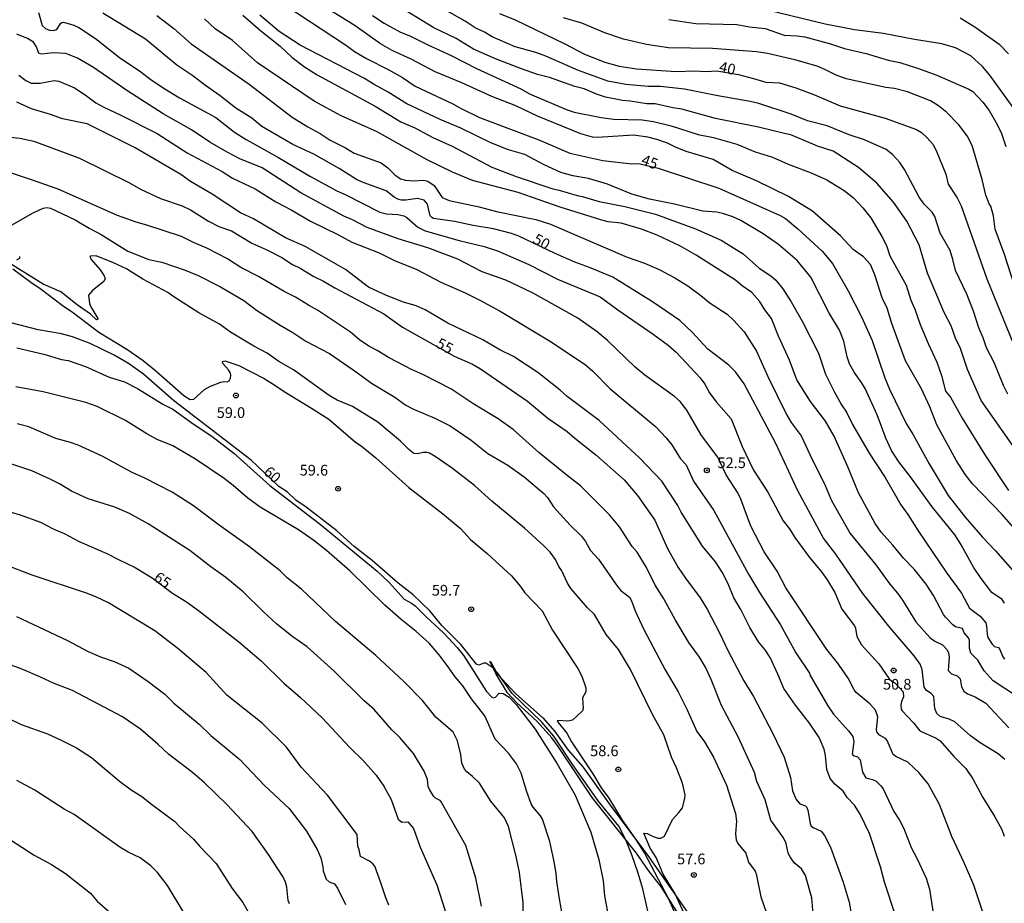
# Model space of a CAD drawing. Units: millimetres. Extents: x 183135 to 185549, y 1663196 to 1665974.
# Drawn here: x 183712 to 183941, y 1664477 to 1664683 of the extents above; entities that cross this region are included whole.
import ezdxf
from ezdxf.enums import TextEntityAlignment as Align

# ---------------------------------------------------------------- set-up
doc = ezdxf.new("R2010")
doc.units = ezdxf.units.MM
for name, color, linetype in [('IMAGEM', 7, 'Continuous'), ('V-CORTE', 4, 'Continuous'), ('V-CURVA_DE_NIVEL', 4, 'Continuous'), ('V-CURVA_MESTRA', 1, 'Continuous'), ('V-PONTO_DE_APARELHO', 140, 'Continuous'), ('V-TEXTO_DE_ALTIMETRIA', 2, 'Continuous')]:
    doc.layers.add(name, color=color, linetype=linetype)
picture_1 = doc.add_image_def('image1.jpg', size_in_pixel=(4022, 4628))

# ---------------------------------------------------------------- blocks, each defined once
blk = doc.blocks.new('805')
at = {"color": 0, "linetype": 'ByBlock', "lineweight": -2}
for radius in [0.562, 0.0806]:
    blk.add_circle((0, 0), radius, dxfattribs=at)

msp = doc.modelspace()

# ---------------------------------------------------------------- linework, layer by layer
at = {"layer": 'V-CORTE'}
msp.add_lwpolyline([(183869.12, 1664468.32), (183861.32, 1664480.68), (183858.28, 1664484.57), (183855.45, 1664488.64), (183845.14, 1664501.55), (183837.23, 1664513.48), (183835.71, 1664515.49), (183832.35, 1664519.27), (183827.51, 1664523.73), (183825.41, 1664525.98), (183822.67, 1664530.46), (183821.32, 1664533.27), (183821.47, 1664533.3), (183823.08, 1664530.34), (183827.24, 1664525.84), (183833.68, 1664520.13), (183836.48, 1664516.99), (183839.55, 1664512.62), (183842.98, 1664508.74), (183849.37, 1664499.81), (183858.28, 1664487.85), (183869.97, 1664471.12)], dxfattribs=at)
at = {"layer": 'V-CURVA_DE_NIVEL'}
for points in [[(183716.03, 1664684.63), (183716.9, 1664681.61), (183717.68, 1664680.87), (183718.58, 1664680.51), (183719.52, 1664680.45), (183720.32, 1664680.62), (183721.19, 1664682.04), (183721.45, 1664682.27), (183721.88, 1664682.35), (183724.24, 1664681.69), (183725.4, 1664681.11), (183729.34, 1664678.56), (183734.93, 1664674.14), (183739.89, 1664670.8), (183742.29, 1664668.91), (183745.48, 1664666.84), (183748.93, 1664664.74), (183757.42, 1664660.13), (183761.7, 1664656.74), (183764.49, 1664655), (183771.86, 1664650.91), (183779.45, 1664646.37), (183785.62, 1664643.02), (183787.55, 1664642.19), (183795.67, 1664638.03), (183797.2, 1664637.64), (183799.81, 1664637.5), (183801.23, 1664637.24), (183801.96, 1664636.81), (183804.48, 1664634.54), (183806.24, 1664633.72), (183814.13, 1664631.43), (183820, 1664630.06), (183823.09, 1664629.01), (183830.38, 1664625.86), (183837.06, 1664622.47), (183847.05, 1664618.31), (183851.16, 1664615.25), (183859.35, 1664609.63), (183862.89, 1664607.02), (183864.73, 1664605.39), (183870.3, 1664599.43), (183871.4, 1664597.93), (183872.51, 1664595.92), (183874.05, 1664593.86), (183877.59, 1664589.85), (183880.16, 1664583.44), (183882.8, 1664577.91), (183886.1, 1664572.77), (183889.72, 1664566.08), (183891.18, 1664564.24), (183892.4, 1664562.18), (183895.81, 1664557.51), (183898.6, 1664554.23), (183899.97, 1664552.37), (183901.75, 1664549.41), (183903.37, 1664545.46), (183906.31, 1664541.63), (183906.55, 1664541.09), (183906.91, 1664539.16), (183907.94, 1664537.19), (183911.97, 1664532.73), (183914.39, 1664529.26), (183915.04, 1664528.68), (183915.74, 1664528.32), (183917.64, 1664526.22), (183917.73, 1664525.06), (183917.28, 1664523.99), (183917.16, 1664523.09), (183917.24, 1664522.19), (183917.44, 1664521.76), (183917.44, 1664521.76), (183920.11, 1664519.01), (183921.57, 1664517.13), (183925.41, 1664515.45), (183926.27, 1664514.77), (183929.46, 1664511.17), (183932.31, 1664508.34), (183933.92, 1664505.92), (183936.25, 1664501.61), (183939.04, 1664497.11), (183940.67, 1664494.11), (183941.27, 1664492.61)], [(183945.55, 1664562.05), (183940.76, 1664567.54), (183933.87, 1664574.7), (183932.24, 1664576.8), (183930.14, 1664580.1), (183925.54, 1664588.46), (183923.93, 1664592.66), (183921.94, 1664596.86), (183918.25, 1664603.42), (183915.03, 1664612.08), (183913.94, 1664615.68), (183912.8, 1664618.08), (183911.07, 1664623.48), (183910.06, 1664625.84), (183908.39, 1664627.68), (183905.99, 1664629.39), (183903.03, 1664632.53), (183896.54, 1664638.29), (183890.94, 1664641.74), (183890.94, 1664641.74), (183883.49, 1664645.36), (183877.83, 1664647.8), (183873.39, 1664650.33), (183867.07, 1664652.22), (183864.58, 1664653.2), (183862.72, 1664654.15), (183860.21, 1664655), (183858.11, 1664655.56), (183854.81, 1664656.01), (183846.41, 1664655.43), (183845.21, 1664655.56), (183842.51, 1664656.33), (183832.43, 1664660.45), (183827.31, 1664662.89), (183821.76, 1664664.99), (183814.73, 1664668.21), (183808.51, 1664670.78), (183802.92, 1664673.72), (183798.53, 1664675.79), (183795.8, 1664677.34), (183789.89, 1664681.5), (183783.52, 1664685.44)], [(183943.56, 1664583.19), (183935.85, 1664594.18), (183932.67, 1664601.4), (183931.07, 1664606.29), (183929.91, 1664608.69), (183928.86, 1664611.52), (183927.25, 1664614.69), (183923.37, 1664623.87), (183921.44, 1664630.43), (183918.53, 1664635.95), (183915.42, 1664640.37), (183911.54, 1664644.81), (183907.3, 1664648.47), (183901.32, 1664652.28), (183897.72, 1664653.46), (183891.5, 1664656.08), (183890.35, 1664656.36), (183890.35, 1664656.36), (183883.96, 1664657.88), (183873.89, 1664659.93), (183866.04, 1664662.08), (183863.98, 1664662.36), (183859.83, 1664663.28), (183857.9, 1664663.34), (183854.04, 1664663.96), (183852.2, 1664664.09), (183848.25, 1664664.91), (183846.19, 1664665.59), (183843.28, 1664666.81), (183841.14, 1664667.39), (183835.22, 1664669.49), (183832.43, 1664670.18), (183828.68, 1664671.47), (183822.58, 1664673.82), (183817.47, 1664676.1), (183813.46, 1664678.54), (183808.19, 1664681.07), (183799.21, 1664686.53)], [(183942.11, 1664595.6), (183941.11, 1664597.63), (183938.88, 1664602.98), (183937.09, 1664606.41), (183936.36, 1664608.77), (183935.29, 1664611.06), (183934.06, 1664614.99), (183932.54, 1664618.91), (183929.86, 1664624.49), (183929.29, 1664626.99), (183928.61, 1664629.09), (183926.31, 1664633.18), (183925.05, 1664637.05), (183924.43, 1664638.09), (183922.54, 1664639.9), (183921.41, 1664641.58), (183917.99, 1664647.99), (183916.87, 1664649.66), (183915.18, 1664651.5), (183913.69, 1664652.66), (183908.69, 1664654.89), (183905.05, 1664656.12), (183905.05, 1664656.12), (183899.95, 1664658.16), (183895.4, 1664659.34), (183891.54, 1664660.87), (183884.02, 1664663.39), (183882.03, 1664663.9), (183874.42, 1664665.18), (183866.72, 1664666.72), (183861.06, 1664667.37), (183858.28, 1664667.39), (183853.01, 1664667.86), (183848.83, 1664668.58), (183841.93, 1664671.1), (183834.36, 1664674.43), (183832.03, 1664675.27), (183827.16, 1664676.6), (183821.82, 1664678.94), (183820.07, 1664679.99), (183817.83, 1664681.07), (183815.53, 1664682.62), (183811.25, 1664685.03)], [(183943.3, 1664662.45), (183937.86, 1664669.99), (183936.21, 1664672.01), (183933.43, 1664674.53), (183929.91, 1664676.35), (183926.7, 1664677.34), (183920.31, 1664678.28), (183913.11, 1664679.7), (183906.29, 1664680.55), (183899.52, 1664681.92), (183886.36, 1664685.1)], [(183743.63, 1664683.92), (183747.56, 1664680.85), (183751.63, 1664677.34), (183765.17, 1664667.91), (183775.22, 1664660.21), (183778.83, 1664657.94), (183781.72, 1664656.4), (183784.04, 1664654.83), (183787.64, 1664653.05), (183789.65, 1664651.85), (183795.93, 1664649.54), (183797.48, 1664648.36), (183799.1, 1664646.76), (183800.46, 1664645.85), (183801.61, 1664645.49), (183803.5, 1664645.38), (183805.9, 1664645.49), (183806.8, 1664645.27), (183808.32, 1664644.31), (183810.18, 1664641.5), (183811.77, 1664640.79), (183818.76, 1664639.32), (183822.83, 1664638.22), (183832.05, 1664636.36), (183835.44, 1664635.26), (183853.35, 1664627.55), (183857.38, 1664626.18), (183860.77, 1664624.68), (183864.46, 1664622.77), (183867.43, 1664620.86), (183870.5, 1664618.66), (183872.66, 1664616.88), (183876.63, 1664614.24), (183878.21, 1664612.83), (183880.61, 1664610.15), (183883.46, 1664605.69), (183886.1, 1664599.78), (183890.45, 1664590.9), (183891.59, 1664588.99), (183893.92, 1664585.89), (183896.52, 1664580.23), (183899.22, 1664574.87), (183900.97, 1664570.84), (183905.3, 1664563.14), (183911.29, 1664555.83), (183914.56, 1664551.36), (183916.32, 1664549.25), (183917.54, 1664547.56), (183920.63, 1664542.55), (183923.86, 1664538.93), (183925.07, 1664538.04), (183926.87, 1664537.19), (183927.92, 1664536.05), (183928.24, 1664535.3), (183928.39, 1664534.32), (183928.17, 1664531.19), (183928.97, 1664530.41), (183930.26, 1664529.92), (183930.98, 1664529.24), (183931.26, 1664527.37), (183931.82, 1664526.41), (183932.68, 1664525.76), (183934.46, 1664525.08), (183934.46, 1664525.08), (183936.96, 1664523.62), (183942.32, 1664517.83)], [(183944.61, 1664524.91), (183938.7, 1664528.76), (183936.6, 1664531.1), (183935.07, 1664533.63), (183933.45, 1664535.26), (183933.12, 1664536.4), (183933.14, 1664538.3), (183932.93, 1664538.82), (183931.88, 1664539.95), (183931.5, 1664541), (183929.89, 1664541.37), (183929.23, 1664541.82), (183927.57, 1664543.66), (183927.06, 1664544.28), (183924.79, 1664548.72), (183923.05, 1664551.29), (183920.22, 1664554.85), (183917.73, 1664557.38), (183915.29, 1664560.42), (183912.57, 1664563.47), (183911.13, 1664565.48), (183907.3, 1664572.6), (183904.81, 1664578.69), (183901.55, 1664585.8), (183899.56, 1664589.36), (183896.04, 1664593.95), (183892.89, 1664599), (183891.14, 1664603.59), (183888.61, 1664609.16), (183886.96, 1664613.24), (183885.39, 1664615.29), (183884.17, 1664617.31), (183882.35, 1664619.32), (183880.1, 1664620.86), (183878.56, 1664622.19), (183869.38, 1664628.04), (183865.61, 1664630.21), (183860.27, 1664632.69), (183856.63, 1664634.11), (183851.94, 1664635.46), (183848.9, 1664635.84), (183847.39, 1664636.19), (183837.71, 1664639.21), (183827.89, 1664642.66), (183817.22, 1664645.45), (183812.54, 1664647.37), (183806.67, 1664650.29), (183794.88, 1664656.83), (183786.59, 1664660.53), (183780.35, 1664663.92), (183767.1, 1664672.86), (183761.28, 1664678.09), (183757.26, 1664680.83), (183754.76, 1664683.15)], [(183763.72, 1664683.98), (183767.88, 1664680.36), (183772.38, 1664676.74), (183775.2, 1664674.15), (183778.04, 1664671.92), (183781.04, 1664670.07), (183794.54, 1664662.81), (183800.54, 1664659.12), (183803.8, 1664657.71), (183808, 1664655.43), (183812.5, 1664653.42), (183821.76, 1664648.53), (183827.46, 1664646.35), (183835.95, 1664643.52), (183837.45, 1664643.22), (183841.65, 1664641.93), (183842.85, 1664641.72), (183846.75, 1664640.58), (183852.75, 1664639.36), (183859.95, 1664637.6), (183869.26, 1664634.21), (183875.26, 1664631.51), (183880.36, 1664628.32), (183884.06, 1664625.04), (183886.83, 1664623.22), (183888.01, 1664622.17), (183889.59, 1664620.18), (183891.56, 1664617.18), (183894.14, 1664612.68), (183897.91, 1664605.18), (183899.6, 1664600.31), (183901.69, 1664596.07), (183903.29, 1664593.17), (183904.45, 1664591.42), (183905.88, 1664588.54), (183909.74, 1664581.9), (183913.51, 1664576.18), (183917.16, 1664569.81), (183918.78, 1664567.6), (183921.16, 1664563.74), (183927.87, 1664553.89), (183931.28, 1664549.19), (183933.12, 1664545.72), (183935.67, 1664543.83), (183936.92, 1664542.33), (183937.15, 1664541.56), (183937.26, 1664539.68), (183937.45, 1664538.91), (183938.46, 1664537.36), (183939, 1664536.76), (183939.9, 1664536.55), (183940.26, 1664536.1), (183940.9, 1664534.4), (183941.31, 1664533.82)], [(183941.29, 1664546.88), (183940.8, 1664547.78), (183938.38, 1664549.36), (183935.87, 1664552.64), (183934.07, 1664555.3), (183931.24, 1664560.47), (183929.8, 1664562.74), (183924.46, 1664569.34), (183919.38, 1664576.37), (183916.68, 1664579.82), (183914.99, 1664582.46), (183913.6, 1664585.33), (183911.58, 1664590.77), (183908.8, 1664596.95), (183907.96, 1664598.36), (183906.22, 1664600.72), (183905.18, 1664602.73), (183904.62, 1664604.36), (183903.82, 1664607.96), (183902.8, 1664610.58), (183900.35, 1664614.69), (183896.17, 1664622.92), (183892.94, 1664626.76), (183888.59, 1664630.49), (183885.03, 1664633.04), (183879.82, 1664636.1), (183877.92, 1664637), (183875.82, 1664637.69), (183874.23, 1664638.03), (183870.93, 1664638.33), (183864.33, 1664639.92), (183858.5, 1664641.09), (183858.5, 1664641.09), (183854.42, 1664642.29), (183848.72, 1664644.55), (183844.27, 1664645.94), (183840.66, 1664646.56), (183837.88, 1664647.29), (183833.98, 1664649.07), (183829.45, 1664651.49), (183825.66, 1664652.56), (183821.5, 1664654.23), (183814.56, 1664657.66), (183809.72, 1664659.63), (183801.91, 1664663.3), (183797.6, 1664666.06), (183794.33, 1664667.8), (183792.07, 1664669.24), (183777.09, 1664677), (183772.16, 1664680.17), (183767.64, 1664683.96)], [(183793.9, 1664683.92), (183796.68, 1664682.12), (183800.33, 1664680.12), (183802.81, 1664679.12), (183806.84, 1664677.04), (183812.29, 1664674.62), (183818.16, 1664671.53), (183828.53, 1664666.82), (183830.55, 1664665.68), (183839.34, 1664661.91), (183840.92, 1664661.39), (183847.22, 1664660.13), (183850.18, 1664659.76), (183856.83, 1664659.55), (183859.48, 1664659.21), (183863.6, 1664658.16), (183869.86, 1664656.2), (183873.46, 1664655.43), (183878.9, 1664653.91), (183883.19, 1664652.09), (183887.22, 1664650.85), (183890.86, 1664649.28), (183896.26, 1664647.25), (183899.86, 1664645.62), (183903.94, 1664643.09), (183906.08, 1664641.44), (183908.31, 1664639.04), (183910.17, 1664636.73), (183912.72, 1664632.4), (183913.77, 1664630.25), (183914.56, 1664627.9), (183918.34, 1664621.06), (183919.43, 1664617.57), (183920.37, 1664615.46), (183921.68, 1664611.86), (183923.52, 1664607.41), (183925.56, 1664603.12), (183926.59, 1664599.99), (183927.57, 1664596.3), (183928.75, 1664594.95), (183931.47, 1664590.04), (183936.87, 1664581.21), (183942.21, 1664573.16)], [(183943.71, 1664620.74), (183941.23, 1664628.45), (183939.13, 1664634.11), (183938.74, 1664637.2), (183938.14, 1664639.47), (183937.75, 1664639.98), (183936.94, 1664642.04), (183936.1, 1664645.64), (183933.75, 1664653.57), (183932.63, 1664655.89), (183930.64, 1664658.44), (183927.83, 1664661.31), (183927.83, 1664661.31), (183925.9, 1664662.87), (183924.02, 1664664.01), (183918.72, 1664666.11), (183915.68, 1664666.92), (183913.62, 1664667.09), (183904.41, 1664669.15), (183902.09, 1664670.01), (183899.43, 1664671.36), (183897.59, 1664672.09), (183892.45, 1664673.55), (183886.02, 1664675.07), (183883.45, 1664675.41), (183873.2, 1664676.25), (183862.96, 1664676.38), (183857.81, 1664677.17), (183852.45, 1664678.43), (183848.08, 1664679.87), (183842.77, 1664682.1), (183838.44, 1664683.34)], [(183863.04, 1664682.98), (183869.3, 1664682.05), (183878.9, 1664681.84), (183881.86, 1664681.3), (183885.46, 1664680.9), (183889.96, 1664679.35), (183892.92, 1664679.2), (183894.72, 1664678.92), (183900.72, 1664677.3), (183904.02, 1664676.18), (183909.08, 1664675.09), (183914.18, 1664673.5), (183916.88, 1664672.95), (183921.04, 1664671.66), (183925.54, 1664669.97), (183933, 1664666.77), (183933.9, 1664666.17), (183936.27, 1664663.71), (183937.71, 1664661.76), (183939.32, 1664659.06), (183940.5, 1664656.66), (183941.65, 1664653.36)], [(183930.98, 1664683.34), (183934.41, 1664681.26), (183940.05, 1664677.21), (183942.23, 1664675.01)], [(183936.15, 1664475.12), (183934.13, 1664481.12), (183932.01, 1664486.18), (183929.03, 1664492.48), (183926.16, 1664499.94), (183923.52, 1664504.74), (183921.34, 1664507.44), (183918.77, 1664509.82), (183915.98, 1664511.14), (183915.34, 1664511.59), (183913.92, 1664514.9), (183913.54, 1664515.35), (183912.18, 1664516.1), (183911.52, 1664516.89), (183911.45, 1664517.43), (183911.75, 1664520.43), (183911.24, 1664521.93), (183909.91, 1664523.41), (183906.74, 1664526.04), (183906.22, 1664526.69), (183904.83, 1664529.39), (183903.85, 1664530.89), (183902.39, 1664532.99), (183902.39, 1664532.99), (183899.9, 1664536.08), (183890.32, 1664550.48), (183888.29, 1664554.38), (183885.28, 1664558.88), (183882.13, 1664564.84), (183879.82, 1664571.14), (183879.11, 1664572.64), (183876.37, 1664576.8), (183874.44, 1664580.91), (183870.62, 1664586.02), (183867.24, 1664591.89), (183865.69, 1664593.88), (183864.35, 1664595.06), (183857.45, 1664600.03), (183855.19, 1664601.89), (183848.74, 1664608.17), (183846.32, 1664610.17), (183841.82, 1664613.32), (183831.25, 1664619.28), (183825.02, 1664622.17), (183819.53, 1664624.16), (183813.83, 1664627.1), (183806.84, 1664629.71), (183799.9, 1664631.81), (183792.7, 1664634.45), (183789.27, 1664636.27), (183787.25, 1664637.13), (183777.22, 1664642.57), (183768.22, 1664648.38), (183762.95, 1664650.5), (183759.99, 1664652.03), (183756, 1664654.38), (183751.74, 1664657.23), (183745.09, 1664660.96), (183736.63, 1664666.43), (183728.87, 1664671.77), (183725.16, 1664673.95), (183722.4, 1664675.09), (183719.48, 1664675.17), (183716.82, 1664674.92), (183716.07, 1664675.04), (183715.55, 1664676.59), (183714.89, 1664677.68), (183713.44, 1664678.58), (183710.95, 1664679.57)], [(183711.46, 1664669.99), (183713.05, 1664668.72), (183714.34, 1664668.16), (183716.39, 1664668.12), (183719.65, 1664668.79), (183720.81, 1664668.64), (183724.45, 1664667.03), (183726.9, 1664665.44), (183729.4, 1664663.56), (183731.09, 1664662.59), (183735.21, 1664660.71), (183743.74, 1664656.4), (183750.73, 1664651.86), (183758.83, 1664647.52), (183761.3, 1664645.96), (183766.55, 1664643.5), (183771.35, 1664640.43), (183774.99, 1664638.63), (183779.45, 1664635.93), (183785.97, 1664632.74), (183789.1, 1664631.04), (183795.44, 1664628.6), (183799.04, 1664626.8), (183804.23, 1664624.7), (183809.89, 1664621.72), (183815.5, 1664619.28), (183818.99, 1664617.56), (183823.69, 1664614.99), (183835.17, 1664608.07), (183843.53, 1664602.52), (183845.31, 1664601.02), (183849.28, 1664596.98), (183859.91, 1664588.05), (183862.44, 1664585.46), (183863.7, 1664583.79), (183865.72, 1664580.57), (183867.07, 1664579.16), (183868.78, 1664575.38), (183873.5, 1664568.5), (183881.62, 1664553.69), (183884.17, 1664549.38), (183889.08, 1664541.88), (183892.66, 1664535.35), (183895.85, 1664530.59), (183896.02, 1664530.07), (183900.09, 1664522.96), (183901.42, 1664521.03), (183904.92, 1664517.17), (183905.92, 1664515.78), (183906.2, 1664514.56), (183905.75, 1664511.75), (183905.99, 1664511.36), (183907.02, 1664511.08), (183907.64, 1664510.36), (183908.18, 1664507.53), (183908.99, 1664506.19), (183910.49, 1664505.79), (183911.37, 1664505.38), (183911.37, 1664505.38), (183912.48, 1664504.31), (183912.98, 1664503.58), (183915.48, 1664498.31), (183916.79, 1664496.34), (183917.84, 1664494.37), (183919.54, 1664489.91), (183920.95, 1664487.29), (183923.01, 1664482.75), (183923.82, 1664480.22), (183925.04, 1664472.12)], [(183915.85, 1664474.31), (183913.32, 1664481.81), (183912.4, 1664485.41), (183909.85, 1664493.21), (183907.68, 1664497.71), (183906.29, 1664499.81), (183904.62, 1664501.61), (183903.72, 1664503.03), (183901.77, 1664504.67), (183900.63, 1664505.98), (183899.84, 1664508.08), (183899.56, 1664511.38), (183899.22, 1664512.89), (183898.06, 1664515.59), (183895.85, 1664518.89), (183892.57, 1664523.13), (183889.81, 1664527.03), (183888.48, 1664530.33), (183886.63, 1664534.23), (183885.5, 1664536.03), (183883.96, 1664537.92), (183881.9, 1664541.22), (183879.84, 1664545.42), (183878.17, 1664548.12), (183876.88, 1664551.42), (183875.45, 1664554.12), (183873.9, 1664556.52), (183870.9, 1664560.21), (183865.91, 1664568.14), (183865.12, 1664569.64), (183861.39, 1664575.34), (183856.26, 1664580.68), (183846.75, 1664589.5), (183839.31, 1664595.08), (183837.66, 1664596.56), (183832.48, 1664600.65), (183826.77, 1664604.4), (183823.6, 1664605.97), (183819.62, 1664608.28), (183811.47, 1664612.18), (183806.2, 1664615.29), (183804.08, 1664616.21), (183801.18, 1664617.11), (183797.2, 1664618.61), (183792.95, 1664620.6), (183787.6, 1664624.66), (183786.03, 1664625.6), (183778.21, 1664630.06), (183773.62, 1664632.11), (183766.14, 1664636.53), (183763.14, 1664637.92), (183756.52, 1664642.27), (183751.5, 1664645.23), (183749.25, 1664646.84), (183738.6, 1664653.03), (183727.37, 1664658.69), (183721.62, 1664659.85), (183718.84, 1664660.86), (183714.42, 1664662.12), (183710.99, 1664663.69)], [(183896.84, 1664472.59), (183896.35, 1664478.16), (183894.89, 1664483.39), (183893.99, 1664484.94), (183892.27, 1664486.32), (183892.27, 1664486.32), (183891.29, 1664487.72), (183890.88, 1664488.62), (183890.41, 1664490.89), (183889.76, 1664492.22), (183886.78, 1664496.3), (183885.48, 1664501.05), (183883.59, 1664505.3), (183882.99, 1664507.4), (183879.22, 1664515.71), (183875.34, 1664523), (183872.9, 1664529.09), (183871.55, 1664532), (183870.18, 1664534.32), (183867.71, 1664537.75), (183864.56, 1664542.93), (183861.88, 1664547.91), (183859.86, 1664551.06), (183857.79, 1664555.19), (183855.62, 1664558.8), (183854.48, 1664560.12), (183851.49, 1664564.67), (183849.17, 1664567.5), (183842.4, 1664574.29), (183839.29, 1664576.64), (183832.73, 1664582), (183826.71, 1664587.39), (183823.24, 1664589.87), (183817.52, 1664593.28), (183812.18, 1664596.88), (183805.66, 1664600.24), (183802.99, 1664601.38), (183797.84, 1664604.08), (183795.01, 1664605.84), (183793.04, 1664606.84), (183790.87, 1664608.32), (183788.79, 1664610.1), (183781.1, 1664615.18), (183778.96, 1664616.34), (183775.94, 1664618.27), (183773.32, 1664619.6), (183767.36, 1664623.07), (183763.2, 1664625.17), (183760.1, 1664627.21), (183755.32, 1664629.67), (183752.19, 1664631), (183749.38, 1664632.41), (183741.3, 1664635.03), (183738.77, 1664635.71), (183734.44, 1664637.26), (183720.64, 1664643.39), (183714.42, 1664645.62), (183705.46, 1664648.53)], [(183709.73, 1664634.99), (183714.77, 1664637.94), (183717.12, 1664639), (183717.98, 1664639.14), (183718.84, 1664639.02), (183724.58, 1664636.31), (183727.88, 1664634.32), (183730.63, 1664632.89), (183736.88, 1664628.94), (183741.77, 1664627.01), (183744.82, 1664626.37), (183750.26, 1664624.57), (183753.26, 1664623.33), (183758.45, 1664620.63), (183763.89, 1664617.45), (183766.89, 1664615.22), (183772.38, 1664611.69), (183775.38, 1664610.04), (183778.38, 1664607.98), (183783.87, 1664605.07), (183790.43, 1664600.59), (183793.68, 1664598.16), (183799.13, 1664594.93), (183801.66, 1664593.06), (183803.29, 1664592.21), (183808.47, 1664590.02), (183812.03, 1664588.24), (183816.92, 1664584.88), (183820.82, 1664581.79), (183825.45, 1664579.07), (183829.31, 1664576.39), (183833.87, 1664572.45), (183834.7, 1664571.52), (183836.14, 1664569.38), (183840.02, 1664565.1), (183842.68, 1664562.5), (183843.6, 1664561.24), (183844.73, 1664559.18), (183846.64, 1664557.12), (183851.03, 1664550.78), (183851.87, 1664549.88), (183853.82, 1664548.29), (183854.33, 1664547.44), (183855.17, 1664545.12), (183857.16, 1664540.92), (183862.18, 1664531.36), (183865.2, 1664526.26), (183867.32, 1664522.06), (183869.55, 1664517), (183871.33, 1664514.6), (183873.47, 1664511), (183876.5, 1664504.44), (183878.6, 1664497.84), (183878.83, 1664496.04), (183878.58, 1664493.12), (183878.7, 1664491.75), (183879.13, 1664490.89), (183880.98, 1664488.58), (183881.64, 1664486.48), (183883.16, 1664484.38), (183883.16, 1664484.38), (183883.42, 1664483.78), (183884.51, 1664478.42), (183886.29, 1664473.32)], [(183866.57, 1664474.56), (183864.49, 1664479.11), (183861.69, 1664483.69), (183860.06, 1664487.59), (183858.69, 1664489.74), (183857.21, 1664493.25), (183857.98, 1664493.21), (183859.4, 1664492.48), (183860.55, 1664492.09), (183861.2, 1664492.11), (183861.2, 1664492.11), (183862.05, 1664492.58), (183863.87, 1664496.47), (183865.37, 1664498.1), (183866.19, 1664499.21), (183866.4, 1664499.77), (183866.79, 1664501.4), (183866.83, 1664502.21), (183866.21, 1664504.95), (183864.84, 1664508.51), (183863.68, 1664510.96), (183861.84, 1664516.19), (183859.26, 1664520.82), (183854.08, 1664531.45), (183851.27, 1664536.08), (183848.42, 1664539.59), (183845.7, 1664544.22), (183844.07, 1664545.81), (183840.28, 1664550.22), (183839.42, 1664551.59), (183838.09, 1664554.42), (183837.4, 1664555.41), (183836.59, 1664557.04), (183835.33, 1664558.75), (183833.91, 1664560.25), (183829.37, 1664564.41), (183821.72, 1664570.66), (183817.69, 1664574.31), (183812.59, 1664578.3), (183808.56, 1664581.1), (183807.19, 1664581.9), (183806.63, 1664582.05), (183805.77, 1664582.05), (183804.4, 1664581.75), (183803.59, 1664581.81), (183802.38, 1664582.73), (183800.49, 1664584.69), (183795.18, 1664589.08), (183789.22, 1664592.72), (183785.67, 1664594.26), (183783.82, 1664595.29), (183775.51, 1664601.31), (183772.08, 1664603.22), (183769.38, 1664605.17), (183766.25, 1664606.78), (183760.84, 1664610.12), (183758.23, 1664611.95), (183753.39, 1664614.62), (183747.56, 1664618.29), (183746.18, 1664619.32), (183740.36, 1664622.45), (183736.54, 1664624.83), (183733.5, 1664626.28), (183729.51, 1664627.87), (183728.05, 1664627.83), (183728.05, 1664627.48), (183728.29, 1664627.04), (183730.43, 1664624.64), (183731.37, 1664623.18), (183731.57, 1664622.58), (183731.29, 1664621.89), (183728.65, 1664619.79), (183727.71, 1664618.68), (183727.92, 1664616.79), (183728.24, 1664615.98), (183729.83, 1664613.28), (183729.87, 1664613.13), (183729.55, 1664612.97), (183728.16, 1664614.26), (183725.07, 1664616.45), (183721.26, 1664619.51), (183717.14, 1664621.31), (183707.86, 1664627.01)], [(183711.01, 1664626.91), (183711.7, 1664627.34), (183711.64, 1664627.74)], [(183710.05, 1664624.81), (183714.21, 1664621.74), (183716.69, 1664620.13), (183721.52, 1664616.4), (183724.2, 1664614.6), (183730.13, 1664610.12), (183736.63, 1664606.12), (183740.42, 1664603.5), (183743.42, 1664601.08), (183749.94, 1664595.29), (183751.37, 1664594.37), (183752.23, 1664594.43), (183754.76, 1664596.71), (183756.15, 1664597.48), (183758.53, 1664598.4), (183759.26, 1664598.55), (183760.03, 1664598.49), (183760.5, 1664598.7), (183760.84, 1664599.34), (183760.89, 1664600.12), (183760.76, 1664600.67), (183760.35, 1664601.28), (183759.02, 1664602.78), (183758.96, 1664603.27), (183759.5, 1664603.39), (183762.78, 1664602.28), (183768.65, 1664599.3), (183771.18, 1664597.76), (183773.32, 1664596.21), (183779.71, 1664592.4), (183783.74, 1664589.78), (183789.95, 1664584.42), (183791.28, 1664583.57), (183794.73, 1664580.78), (183802.4, 1664573.9), (183810.27, 1664567.84), (183814.43, 1664564.3), (183816.78, 1664561.71), (183820.65, 1664558.49), (183826.3, 1664553.26), (183828.4, 1664550.78), (183829.43, 1664549.32), (183833.48, 1664545.08), (183835.9, 1664540.62), (183841.84, 1664531.66), (183842.72, 1664529.86), (183843.64, 1664527.16), (183843.64, 1664526.26), (183842.93, 1664524.82), (183843.06, 1664522.36), (183842.93, 1664521.76), (183840.58, 1664519.63), (183839.51, 1664519.37), (183837.04, 1664519.57), (183836.97, 1664519.37), (183839.25, 1664516.57), (183840.32, 1664514.6), (183845.27, 1664507.14), (183847.28, 1664503.84), (183849.02, 1664501.44), (183852.15, 1664496.34), (183855.26, 1664491.9), (183857.36, 1664488.58), (183862.91, 1664478.12), (183864.92, 1664473.62)], [(183710.99, 1664606.39), (183717.29, 1664604.98), (183721.37, 1664603.74), (183722.95, 1664603.48), (183726.98, 1664602.11), (183732.51, 1664599.6), (183736.11, 1664598.49), (183739.11, 1664596.92), (183745.05, 1664593.32), (183747.39, 1664592.16), (183752.12, 1664588.71), (183756.45, 1664585.84), (183761.58, 1664581.85), (183769.95, 1664574.31), (183781.81, 1664565.26), (183795.01, 1664554.33), (183797.84, 1664551.7), (183801.29, 1664547.86), (183803.03, 1664546.92), (183803.88, 1664546.28), (183806.41, 1664543.7), (183810.53, 1664539.87), (183813.63, 1664536.59), (183815.2, 1664534.6), (183820.51, 1664526.3), (183821.76, 1664524.95), (183822.17, 1664524.82), (183822.58, 1664524.99), (183823.5, 1664525.89), (183824.42, 1664525.85), (183825.76, 1664525.01), (183827.44, 1664523.28), (183831.89, 1664517.55), (183837.02, 1664509.46), (183841.22, 1664502.13), (183844.8, 1664493.51), (183846.68, 1664487.17), (183847.71, 1664482.15), (183848.05, 1664478.68), (183849, 1664473.19)], [(183838.32, 1664473.58), (183837.51, 1664477.95), (183836.89, 1664482.02), (183836.76, 1664483.95), (183836.2, 1664486.95), (183835.26, 1664491.32), (183833.55, 1664496.51), (183833.07, 1664497.32), (183831.4, 1664499.34), (183830.95, 1664500.15), (183829.9, 1664502.9), (183828.57, 1664507.27), (183827.54, 1664509.46), (183825.66, 1664511.9), (183822.53, 1664515.16), (183820.08, 1664520.64), (183817.02, 1664524.63), (183815, 1664527.63), (183813.21, 1664529.71), (183811.6, 1664532.09), (183809.48, 1664534.83), (183807.1, 1664537.58), (183804.14, 1664540.32), (183800.62, 1664543.1), (183796.81, 1664546.4), (183788.62, 1664554.4), (183788.62, 1664554.4), (183783.18, 1664559.16), (183780.22, 1664561.54), (183776.66, 1664563.96), (183767.71, 1664569.29), (183764.83, 1664571.39), (183761.4, 1664574.35), (183759.3, 1664575.94), (183752.63, 1664580.46), (183747.34, 1664583.59), (183743.74, 1664585.09), (183741.26, 1664586.35), (183736.32, 1664589.48), (183729.68, 1664592.74), (183727.03, 1664593.71), (183717.12, 1664596.15), (183710.78, 1664597.31)], [(183828.96, 1664472.33), (183829.09, 1664477.09), (183828.21, 1664484.08), (183827.44, 1664487.85), (183825.66, 1664494.84), (183824.74, 1664496.81), (183821.54, 1664500.71), (183818.87, 1664504.91), (183817.26, 1664506.49), (183815.89, 1664507.57), (183815.37, 1664508.21), (183814.79, 1664509.58), (183814.55, 1664511.6), (183813.78, 1664514.77), (183812.71, 1664516.79), (183808.72, 1664520.32), (183805.61, 1664524.19), (183801.14, 1664528.7), (183794.71, 1664534.66), (183785.3, 1664542.63), (183777.35, 1664550.13), (183774.01, 1664552.83), (183772.36, 1664554.42), (183765.22, 1664560.06), (183758.14, 1664565.07), (183752.19, 1664569.61), (183747.22, 1664572.77), (183747.22, 1664572.77), (183740.83, 1664576.07), (183737.91, 1664577.33), (183730.88, 1664581.19), (183725.27, 1664583.7), (183723.47, 1664584.36), (183720.08, 1664585.26), (183713.74, 1664588), (183711.08, 1664588.69)], [(183819.36, 1664476.23), (183818.01, 1664482.79), (183815.65, 1664490.42), (183809.93, 1664500.58), (183809.69, 1664500.92), (183808.64, 1664501.44), (183808.19, 1664501.85), (183807.22, 1664503.43), (183806.9, 1664504.14), (183806.71, 1664505.77), (183805.98, 1664507.74), (183803.5, 1664511.81), (183800.3, 1664515.59), (183798.42, 1664517.39), (183794.28, 1664522.08), (183792.01, 1664524.11), (183784.96, 1664531.04), (183778.65, 1664536.74), (183775.12, 1664539.22), (183771.56, 1664542.07), (183768.47, 1664544.86), (183763.78, 1664549.53), (183759.69, 1664552.9), (183756.22, 1664555.36), (183751.35, 1664559.16), (183741.62, 1664565.37), (183737.23, 1664567.81), (183733.84, 1664569.27), (183733.84, 1664569.27), (183727.58, 1664571.2), (183723.76, 1664572.98), (183720.94, 1664574.72), (183718.75, 1664575.83), (183714.51, 1664577.72), (183709.32, 1664579.48)], [(183797.71, 1664476.49), (183797, 1664478.16), (183795.89, 1664481.68), (183794.45, 1664485.54), (183794.02, 1664486.13), (183793.25, 1664486.75), (183791.13, 1664487.83), (183790.83, 1664489.39), (183790.51, 1664490.21), (183790.34, 1664492.99), (183783.43, 1664502.13), (183777.26, 1664508.66), (183773.9, 1664513.31), (183768.19, 1664518.95), (183759.96, 1664525.42), (183755.1, 1664530.71), (183748.54, 1664536.33), (183743.19, 1664540.47), (183732.36, 1664546.94), (183729.38, 1664548.4), (183727.24, 1664549.25), (183714.55, 1664553.45), (183708.85, 1664555.62)], [(183710.91, 1664543.77), (183722.65, 1664538.24), (183727.58, 1664535.66), (183730.5, 1664534.42), (183733.71, 1664533.31), (183737.06, 1664531.72), (183741.64, 1664528.66), (183745.46, 1664525.68), (183747.58, 1664523.62), (183753.49, 1664518.65), (183756.19, 1664516.05), (183763.01, 1664510.46), (183768.71, 1664504.35), (183774.46, 1664498.99), (183778.5, 1664493.77), (183780.99, 1664489.5), (183781.85, 1664487.51), (183782.32, 1664485.41), (183782.38, 1664484.46), (183783.11, 1664482.54), (183783.78, 1664481.91), (183785.04, 1664481.48), (183785.75, 1664480.44), (183787.59, 1664476.62)], [(183774.56, 1664476.83), (183774.26, 1664477.61), (183773.98, 1664480.65), (183773.64, 1664481.85), (183773.02, 1664483.18), (183769.67, 1664488.32), (183765.82, 1664493.64), (183759.94, 1664499.94), (183754.63, 1664505.06), (183751.91, 1664507.4), (183746.34, 1664511.68), (183743.87, 1664514.04), (183739.82, 1664517.53), (183735.64, 1664520.43), (183723.98, 1664526.56), (183719.7, 1664528.18), (183716.35, 1664529.75), (183712.41, 1664531.42), (183708.42, 1664532.88)], [(183709.11, 1664519.98), (183712.02, 1664518.6), (183718.11, 1664516.44), (183721.28, 1664514.98), (183724.88, 1664513.14), (183728.37, 1664510.95), (183734.95, 1664505.42), (183737.65, 1664503.39), (183740.14, 1664501.82), (183742.37, 1664500), (183747.86, 1664495.97), (183748.95, 1664494.8), (183752.21, 1664491.9), (183753.64, 1664490.2), (183757.5, 1664486.22), (183761.23, 1664480.35), (183763.7, 1664477.09), (183766.2, 1664472.72)], [(183706.28, 1664493.74), (183715.04, 1664488.17), (183719.05, 1664486), (183722.35, 1664483.9), (183728.14, 1664479.32), (183729.7, 1664477.45), (183732.9, 1664474.61)]]:
    msp.add_lwpolyline(points, dxfattribs=at)
at = {"layer": 'V-CURVA_MESTRA'}
for points in [[(183773.29, 1664686.45), (183787.87, 1664676.91), (183789.72, 1664675.51), (183792.51, 1664673.9), (183797.76, 1664671.27), (183800.89, 1664669.44), (183803.89, 1664667.4), (183812.68, 1664663.31), (183814.46, 1664662.27), (183818.84, 1664660.16), (183832.69, 1664654.94), (183839.96, 1664651.82), (183847.65, 1664650.07), (183854.39, 1664649.32), (183856.07, 1664649.39), (183860.53, 1664648.29), (183874.72, 1664643.64), (183889.01, 1664637.3), (183890.2, 1664636.55), (183893.13, 1664634.19), (183898.81, 1664629), (183901.18, 1664626.1), (183904.88, 1664619.73), (183907.93, 1664613.64), (183910.46, 1664608.12), (183913.42, 1664599.44), (183914.46, 1664596.8), (183918.4, 1664588.77), (183919.95, 1664586.32), (183923.74, 1664579.42), (183928.21, 1664572.02), (183932.13, 1664566.94), (183936.16, 1664562.25), (183939.18, 1664559.13), (183943.26, 1664554.49)], [(183941.42, 1664510.44), (183939.84, 1664511.76), (183935.67, 1664514.33), (183933.37, 1664516), (183929.69, 1664519.25), (183928.41, 1664519.89), (183926.27, 1664520.47), (183925.51, 1664521.2), (183925.05, 1664522.35), (183924.83, 1664525.12), (183924.21, 1664525.82), (183923.1, 1664526.52), (183922.58, 1664527.28), (183922.09, 1664531.4), (183921.62, 1664532.69), (183920.28, 1664534.61), (183914.63, 1664541.14), (183908.24, 1664549.14), (183901.96, 1664558.3), (183899.13, 1664562.05), (183893.05, 1664573.25), (183888.01, 1664584.11), (183880.58, 1664598), (183878.58, 1664600.86), (183877.03, 1664602.42), (183872.1, 1664606.12), (183868.5, 1664610.06), (183865.56, 1664612.78), (183859.21, 1664617.19), (183849.96, 1664622.9), (183844.52, 1664625.19), (183841.08, 1664626.41), (183836.53, 1664628.45), (183828.06, 1664632.43), (183828.06, 1664632.43), (183826.37, 1664633.12), (183822.12, 1664634.18), (183817.4, 1664634.95), (183813.05, 1664635.9), (183808.17, 1664636.6), (183807.72, 1664636.81), (183807.39, 1664637.2), (183806.73, 1664639.89), (183805.95, 1664640.89), (183804.41, 1664641.26), (183801.69, 1664640.84), (183800.72, 1664640.87), (183799.85, 1664641.09), (183798.98, 1664641.55), (183797.09, 1664643.07), (183791.74, 1664644.95), (183790.16, 1664645.71), (183786.15, 1664648.22), (183780.22, 1664651.59), (183775.34, 1664653.86), (183768.15, 1664658.05), (183765.75, 1664659.95), (183762.05, 1664662.32), (183758.4, 1664665.17), (183754.72, 1664667.71), (183752, 1664669.82), (183748.27, 1664672.33), (183740.97, 1664678.38), (183731.03, 1664684.47)], [(183823.57, 1664684.4), (183827.17, 1664682.9), (183838.81, 1664677.28), (183843.4, 1664674.88), (183848.12, 1664673.05), (183851.47, 1664672.1), (183855.45, 1664671.49), (183864.71, 1664670.89), (183868.98, 1664671.01), (183871.76, 1664670.87), (183874.25, 1664671.03), (183879.3, 1664670.13), (183882.77, 1664669.26), (183885.63, 1664668.34), (183888.8, 1664668.18), (183892.63, 1664667.03), (183896.97, 1664665.45), (183902.97, 1664662.86), (183913.49, 1664659.94), (183920.81, 1664657.3), (183921.99, 1664656.6), (183923.22, 1664655.49), (183924.57, 1664653.92), (183925.4, 1664652.47), (183927.62, 1664646.92), (183928.19, 1664644.6), (183930.25, 1664641.39), (183931.23, 1664639.51), (183937.19, 1664622.48), (183944.11, 1664605.55)], [(183701, 1664656.4), (183711.68, 1664655.32), (183714.93, 1664654.63), (183725.61, 1664650.62), (183737.24, 1664644.93), (183739.79, 1664643.42), (183744.51, 1664641.28), (183749.53, 1664639.53), (183751.5, 1664638.62), (183755.68, 1664635.98), (183758.1, 1664634.71), (183761.02, 1664633.7), (183765.77, 1664630.81), (183769.29, 1664629.28), (183772.81, 1664627.48), (183775.24, 1664625.84), (183777.05, 1664624.99), (183780.22, 1664623.04), (183782.53, 1664621.94), (183785.1, 1664620.41), (183796.55, 1664614.32), (183800.92, 1664611.23), (183812.98, 1664604.5), (183817.26, 1664602.59), (183819.11, 1664601.51), (183830.03, 1664594), (183834.83, 1664590.06), (183839.32, 1664586.89), (183841.08, 1664585.33), (183846, 1664581.49), (183852.6, 1664575.62), (183855.73, 1664571.99), (183859.75, 1664566.25), (183862.74, 1664559.63), (183865.23, 1664555.23), (183866.91, 1664552.7), (183870.34, 1664548.11), (183871.99, 1664545.49), (183874.91, 1664539.86), (183876.8, 1664535.84), (183880.55, 1664528.81), (183882.75, 1664525.16), (183887.27, 1664516.52), (183889.95, 1664511.03), (183891.41, 1664506.24), (183891.87, 1664503.11), (183892.71, 1664501.13), (183893.56, 1664500.09), (183894.87, 1664499.61), (183895.13, 1664499.38), (183895.44, 1664498.6), (183895.99, 1664495.51), (183896.25, 1664494.94), (183896.82, 1664494.52), (183898.58, 1664493.77), (183899.34, 1664492.76), (183900.71, 1664490.03), (183903.72, 1664481.82), (183905.08, 1664477.19), (183905.73, 1664473.58)], [(183858.34, 1664474.09), (183856.94, 1664480.29), (183855.89, 1664483.91), (183854.4, 1664488.23), (183852.98, 1664491.71), (183851.36, 1664494.92), (183846.57, 1664500.79), (183840.66, 1664509.17), (183836.18, 1664515.88), (183833.39, 1664519.19), (183826.53, 1664525.85), (183823.06, 1664530.63), (183821.98, 1664531.83), (183820.32, 1664532.94), (183819.86, 1664532.92), (183818.72, 1664532.42), (183818.18, 1664532.66), (183814.55, 1664537.28), (183810.07, 1664541.7), (183807.3, 1664545.11), (183803.37, 1664548.86), (183799.87, 1664551.56), (183793.84, 1664556.87), (183789.66, 1664560.1), (183785.62, 1664563.79), (183778.49, 1664569.29), (183776.06, 1664570.9), (183776.06, 1664570.9), (183774.01, 1664572.82), (183772.1, 1664574.12), (183767.09, 1664578.81), (183765.63, 1664580.24), (183747.55, 1664594.14), (183740.55, 1664600.26), (183737.04, 1664602.8), (183733.67, 1664604.73), (183728.1, 1664607.42), (183723.95, 1664608.97), (183721.37, 1664609.73), (183715.99, 1664610.64), (183709.35, 1664612.34)], [(183709.62, 1664568.09), (183711.74, 1664567.49), (183716.48, 1664565.75), (183719.47, 1664564.19), (183722.01, 1664563.14), (183725.5, 1664561.31), (183731.96, 1664558.5), (183734.68, 1664557.05), (183738.6, 1664555.24), (183742.53, 1664552.84), (183747.3, 1664549.19), (183750.51, 1664547.22), (183753.38, 1664545.2), (183762.78, 1664537.92), (183767.94, 1664533.42), (183773.24, 1664528.24), (183777.14, 1664524.93), (183782.16, 1664520.15), (183788.64, 1664513.23), (183791.67, 1664510.32), (183794.81, 1664506.81), (183796.58, 1664504.24), (183798.25, 1664501.1), (183799.87, 1664496.56), (183800.75, 1664495.84), (183802.2, 1664495.91), (183803.45, 1664494.39), (183805.03, 1664490.03), (183808.95, 1664481.26), (183811.44, 1664473.44)], [(183750, 1664474.65), (183746.11, 1664481.05), (183743.81, 1664484.08), (183742.22, 1664485.63), (183739.74, 1664487.49), (183736.94, 1664488.84), (183735.03, 1664489.97), (183724.33, 1664497.59), (183722.05, 1664498.89), (183715.14, 1664503.33), (183710.97, 1664505.59)]]:
    msp.add_lwpolyline(points, dxfattribs=at)

# ---------------------------------------------------------------- block references
at = {"layer": 'V-PONTO_DE_APARELHO', "xscale": 0.999998301267624, "yscale": 0.999998301267624, "zscale": 0.999998301267624}
for p in [(183762.07, 1664595.32), (183871.9, 1664577.87), (183785.9, 1664573.57), (183816.92, 1664545.48), (183915.47, 1664531.2), (183851.24, 1664508.13), (183868.85, 1664483.54)]:
    msp.add_blockref('805', p, dxfattribs=at)

# ---------------------------------------------------------------- texts
at = {"layer": 'V-TEXTO_DE_ALTIMETRIA'}
for s, rotation, p in [('40', 347, (183874.4, 1664670.08)), ('45', 340, (183856.12, 1664648.52)), ('50', 331, (183830.74, 1664630.35)), ('55', 331, (183808.16, 1664606.04)), ('60', 318, (183767.82, 1664576.64)), ('65', 325, (183742.26, 1664551.73))]:
    msp.add_text(s, height=2.5, rotation=rotation, dxfattribs=at).set_placement(p, align=Align.BOTTOM_LEFT)
for s, p in [('59.0', (183757.59, 1664589.29)), ('59.6', (183776.94, 1664575.87)), ('52.5', (183874.37, 1664577.61)), ('59.7', (183807.76, 1664547.88)), ('50.8', (183912.97, 1664525.96)), ('58.6', (183844.67, 1664510.44)), ('57.6', (183864.94, 1664485.23))]:
    msp.add_text(s, height=2.5, dxfattribs=at).set_placement(p, align=Align.BOTTOM_LEFT)

# ---------------------------------------------------------------- referenced raster images: frames only (the image files are external)
at = {"layer": 'IMAGEM'}
image = msp.add_image(picture_1, insert=(183135.62, 1663196.26), size_in_units=(2413.69, 2777.37), dxfattribs=at)
image.dxf.flags = 7

doc.saveas('drawing.dxf')
